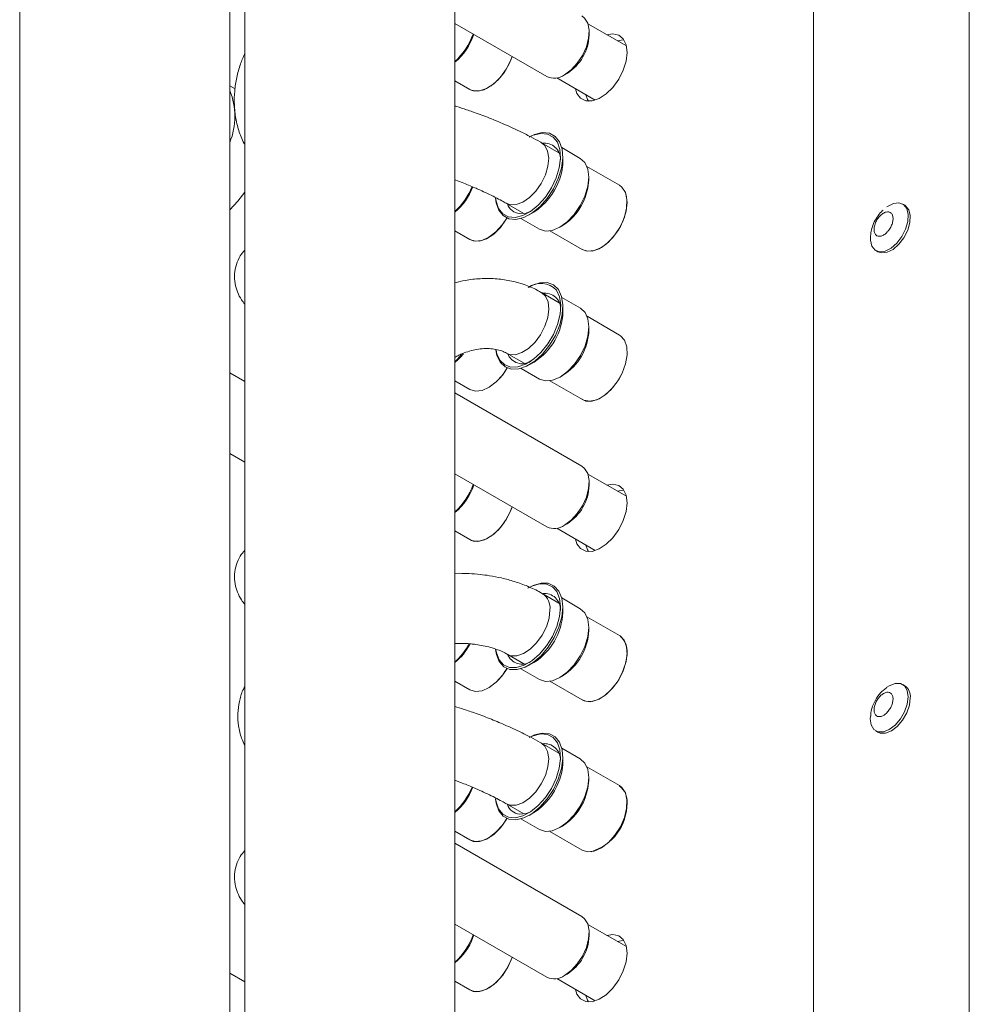
# Model space of a CAD drawing. Units: millimetres. Extents: x 276 to 9625, y -7429 to -743.
# Drawn here: x 3776 to 3841, y -1200 to -1133 of the extents above; entities that cross this region are included whole.
import ezdxf

# ---------------------------------------------------------------- set-up
doc = ezdxf.new("R2010")
doc.units = ezdxf.units.MM
doc.layers.add('Flowair1', color=7, linetype='Continuous')

msp = doc.modelspace()

# ---------------------------------------------------------------- linework, layer by layer
at = {"layer": 'Flowair1', "linetype": 'Continuous', "lineweight": 15}
for p, q in [((3841.073, -1076.969), (3841.073, -1343.162)), ((3790.769, -1325.055), (3790.769, -1091.524)), ((3776.482, -1103.329), (3776.482, -1319.425)), ((3830.467, -1315.603), (3830.467, -1112.249)), ((3791.791, -1122.289), (3791.791, -1329.48)), ((3806.078, -1348.879), (3806.078, -1122.289)), ((3806.078, -1133.653), (3812.341, -1137.269)), ((3817.745, -1135.186), (3815.131, -1133.677)), ((3815.215, -1134.444), (3815.215, -1134.235)), ((3813.007, -1137.357), (3815.635, -1138.874)), ((3813.532, -1137.151), (3813.713, -1137.046)), ((3791.131, -1138.094), (3790.769, -1137.886)), ((3806.078, -1137.564), (3807.091, -1138.149)), ((3813.161, -1142.45), (3811.969, -1141.762)), ((3814.613, -1142.826), (3813.351, -1142.098)), ((3813.421, -1143.079), (3813.421, -1142.707)), ((3817.272, -1144.65), (3815.064, -1143.375)), ((3815.189, -1144.304), (3815.189, -1144.099)), ((3806.078, -1144.29), (3806.581, -1144.476)), ((3809.588, -1145.886), (3810.78, -1146.574)), ((3836.683, -1146.019), (3836.541, -1145.938)), ((3811.132, -1146.671), (3811.455, -1146.485)), ((3810.57, -1146.915), (3811.832, -1147.644)), ((3813.222, -1147.506), (3813.399, -1147.404)), ((3806.078, -1147.754), (3807.091, -1148.338)), ((3812.533, -1147.76), (3814.741, -1149.034)), ((3834.716, -1149.099), (3834.858, -1149.18)), ((3812.249, -1152.199), (3811.981, -1151.951)), ((3813.174, -1152.64), (3811.982, -1151.952)), ((3814.626, -1153.016), (3813.364, -1152.288)), ((3813.434, -1153.269), (3813.434, -1152.897)), ((3817.286, -1154.84), (3815.077, -1153.565)), ((3815.202, -1154.494), (3815.202, -1154.29)), ((3809.601, -1156.076), (3810.793, -1156.764)), ((3811.146, -1156.861), (3811.468, -1156.675)), ((3791.791, -1157.995), (3790.769, -1157.405)), ((3810.583, -1157.105), (3811.845, -1157.834)), ((3806.078, -1157.954), (3807.104, -1158.546)), ((3812.546, -1157.95), (3814.754, -1159.225)), ((3813.236, -1157.696), (3813.413, -1157.594)), ((3814.722, -1163.765), (3806.078, -1158.775)), ((3790.769, -1162.905), (3791.791, -1163.494)), ((3806.078, -1164.274), (3812.341, -1167.889)), ((3817.745, -1165.806), (3815.131, -1164.297)), ((3815.215, -1165.064), (3815.215, -1164.855)), ((3806.078, -1168.161), (3807.104, -1168.753)), ((3813.007, -1167.978), (3815.635, -1169.495)), ((3813.532, -1167.771), (3813.713, -1167.667)), ((3806.377, -1171.04), (3806.078, -1171.054)), ((3813.161, -1173.07), (3812.057, -1172.433)), ((3814.613, -1173.446), (3813.351, -1172.718)), ((3813.421, -1173.699), (3813.421, -1173.327)), ((3817.272, -1175.27), (3815.064, -1173.996)), ((3815.189, -1174.924), (3815.189, -1174.72)), ((3809.676, -1176.558), (3810.78, -1177.195)), ((3810.57, -1177.535), (3811.832, -1178.264)), ((3811.132, -1177.292), (3811.455, -1177.105)), ((3813.222, -1178.126), (3813.399, -1178.024)), ((3806.078, -1178.368), (3807.104, -1178.96)), ((3812.533, -1178.38), (3814.741, -1179.655)), ((3836.683, -1178.681), (3836.541, -1178.599)), ((3834.716, -1181.76), (3834.858, -1181.842)), ((3813.161, -1183.277), (3811.969, -1182.589)), ((3814.613, -1183.653), (3813.351, -1182.925)), ((3813.421, -1183.906), (3813.421, -1183.534)), ((3817.272, -1185.477), (3815.064, -1184.202)), ((3815.189, -1185.131), (3815.189, -1184.927)), ((3806.078, -1185.117), (3806.581, -1185.303)), ((3809.588, -1186.713), (3810.78, -1187.401)), ((3811.132, -1187.498), (3811.455, -1187.312)), ((3810.57, -1187.742), (3811.832, -1188.471)), ((3813.222, -1188.333), (3813.399, -1188.231)), ((3806.078, -1188.581), (3807.091, -1189.165)), ((3812.533, -1188.587), (3814.741, -1189.861)), ((3814.722, -1194.385), (3806.078, -1189.395)), ((3806.078, -1194.894), (3812.341, -1198.51)), ((3817.745, -1196.426), (3815.131, -1194.917)), ((3807.313, -1195.812), (3807.375, -1195.642)), ((3815.215, -1195.685), (3815.215, -1195.475)), ((3791.791, -1198.822), (3790.769, -1198.233)), ((3813.532, -1198.392), (3813.713, -1198.287)), ((3806.078, -1198.781), (3807.104, -1199.373)), ((3813.007, -1198.598), (3815.635, -1200.115))]:
    msp.add_line(p, q, dxfattribs=at)
at = {"layer": 'Flowair1', "linetype": 'Continuous', "lineweight": 15, "flags": 128}
for points in [[(3813.532, -1137.151), (3813.986, -1136.817), (3814.407, -1136.363), (3814.762, -1135.824), (3815.027, -1135.238), (3815.18, -1134.651), (3815.212, -1134.104), (3815.118, -1133.64), (3814.907, -1133.291), (3814.722, -1133.145)], [(3816.419, -1134.42), (3816.833, -1134.357), (3817.228, -1134.451), (3817.533, -1134.709), (3817.726, -1135.11), (3817.792, -1135.625)], [(3817.574, -1134.767), (3817.54, -1134.766), (3817.126, -1134.828)], [(3807.091, -1138.149), (3807.194, -1138.2), (3807.605, -1138.267), (3808.071, -1138.162), (3808.558, -1137.894), (3809.031, -1137.483), (3809.453, -1136.958), (3809.794, -1136.359), (3809.976, -1135.904)], [(3809.972, -1135.901), (3809.879, -1136.156), (3809.574, -1136.766), (3809.178, -1137.316), (3808.722, -1137.766), (3808.24, -1138.083), (3807.766, -1138.243), (3807.336, -1138.234), (3807.148, -1138.165)], [(3817.792, -1135.625), (3817.726, -1136.217), (3817.533, -1136.84), (3817.228, -1137.45), (3816.833, -1138), (3816.377, -1138.451), (3815.894, -1138.768), (3815.42, -1138.927), (3814.991, -1138.918), (3814.637, -1138.741), (3814.386, -1138.409), (3814.28, -1138.093)], [(3814.987, -1138.501), (3815.093, -1138.817), (3815.164, -1138.943)], [(3808.849, -1145.542), (3808.888, -1145.849), (3809.063, -1146.353), (3809.357, -1146.722), (3809.755, -1146.935), (3810.232, -1146.978), (3810.762, -1146.85), (3811.314, -1146.558), (3811.855, -1146.119), (3812.353, -1145.559), (3812.781, -1144.909), (3813.113, -1144.208), (3813.33, -1143.497), (3813.419, -1142.817), (3813.375, -1142.207), (3813.201, -1141.703), (3812.906, -1141.334), (3812.509, -1141.122), (3812.031, -1141.078), (3811.501, -1141.206), (3811.131, -1141.385)], [(3811.256, -1141.323), (3811.414, -1141.255), (3811.927, -1141.131), (3812.389, -1141.173), (3812.773, -1141.379), (3813.058, -1141.736), (3813.227, -1142.223), (3813.269, -1142.813), (3813.183, -1143.471), (3812.973, -1144.159)], [(3812.236, -1143.957), (3812.409, -1143.366), (3812.462, -1142.81), (3812.389, -1142.329), (3812.198, -1141.959), (3811.967, -1141.761)], [(3811.832, -1147.644), (3812.237, -1147.769), (3812.711, -1147.723), (3813.22, -1147.507), (3813.729, -1147.136), (3814.204, -1146.636), (3814.611, -1146.04), (3814.924, -1145.39), (3815.121, -1144.728), (3815.189, -1144.102), (3815.122, -1143.552), (3814.926, -1143.118), (3814.614, -1142.827), (3814.613, -1142.826)], [(3809.583, -1145.883), (3809.838, -1145.98), (3810.249, -1145.975), (3810.7, -1145.812), (3811.157, -1145.5), (3811.585, -1145.065), (3811.954, -1144.537), (3812.236, -1143.957)], [(3812.973, -1144.159), (3812.652, -1144.837), (3812.238, -1145.465), (3811.756, -1146.007), (3811.233, -1146.432), (3810.699, -1146.714), (3810.187, -1146.838), (3809.725, -1146.796), (3809.34, -1146.591), (3809.055, -1146.234), (3808.887, -1145.746), (3808.855, -1145.53)], [(3814.741, -1149.034), (3815.11, -1149.149), (3815.561, -1149.101), (3816.045, -1148.886), (3816.527, -1148.52), (3816.97, -1148.029), (3817.341, -1147.45), (3817.613, -1146.825), (3817.766, -1146.203), (3817.789, -1145.627), (3817.68, -1145.142), (3817.446, -1144.783), (3817.272, -1144.65)], [(3814.948, -1145.478), (3815.132, -1144.85), (3815.189, -1144.304)], [(3791.791, -1145.132), (3791.315, -1145.745), (3790.769, -1146.319)], [(3817.722, -1145.302), (3817.726, -1145.316), (3817.792, -1145.832)], [(3817.792, -1145.832), (3817.726, -1146.423), (3817.533, -1147.047), (3817.228, -1147.657), (3816.833, -1148.207), (3816.377, -1148.658), (3815.894, -1148.974), (3815.42, -1149.134), (3814.991, -1149.125), (3814.759, -1149.034)], [(3835.47, -1146.131), (3835.508, -1146.104), (3835.911, -1145.901), (3836.286, -1145.856), (3836.597, -1145.974), (3836.813, -1146.243)], [(3836.683, -1146.019), (3836.739, -1146.056), (3836.955, -1146.325)], [(3811.242, -1146.426), (3810.927, -1146.543), (3810.478, -1146.586)], [(3836.813, -1146.243), (3836.914, -1146.637), (3836.888, -1147.117), (3836.739, -1147.637), (3836.482, -1148.144), (3836.14, -1148.591), (3835.749, -1148.932), (3835.346, -1149.135), (3834.971, -1149.18), (3834.66, -1149.062), (3834.444, -1148.793), (3834.344, -1148.399), (3834.346, -1148.091)], [(3836.955, -1146.325), (3837.055, -1146.719), (3837.029, -1147.199), (3836.881, -1147.718), (3836.623, -1148.226), (3836.282, -1148.672), (3835.891, -1149.014), (3835.488, -1149.217), (3835.113, -1149.262), (3834.858, -1149.18)], [(3809.624, -1146.887), (3809.574, -1146.972), (3809.178, -1147.523), (3808.722, -1147.973), (3808.24, -1148.29), (3807.766, -1148.45), (3807.336, -1148.441), (3807.054, -1148.317)], [(3807.091, -1148.338), (3807.46, -1148.453), (3807.911, -1148.405), (3808.395, -1148.19), (3808.877, -1147.824), (3809.319, -1147.333), (3809.618, -1146.885)], [(3809.164, -1156.686), (3809.496, -1157.003), (3809.924, -1157.159), (3810.423, -1157.144), (3810.963, -1156.958), (3811.515, -1156.614), (3812.045, -1156.13), (3812.522, -1155.535), (3812.92, -1154.863), (3813.214, -1154.154), (3813.389, -1153.449), (3813.432, -1152.789), (3813.343, -1152.211), (3813.126, -1151.75), (3812.795, -1151.433), (3812.367, -1151.277), (3811.868, -1151.293), (3811.327, -1151.478), (3811.145, -1151.575)], [(3812.987, -1151.788), (3813.196, -1152.234), (3813.282, -1152.792), (3813.24, -1153.431), (3813.072, -1154.113), (3812.787, -1154.799), (3812.402, -1155.448), (3811.94, -1156.024), (3811.428, -1156.492), (3810.894, -1156.825), (3810.371, -1157.004), (3809.889, -1157.019), (3809.475, -1156.869), (3809.154, -1156.562), (3808.944, -1156.116), (3808.886, -1155.855)], [(3809.6, -1156.075), (3809.791, -1156.156), (3810.194, -1156.177), (3810.64, -1156.038), (3811.098, -1155.749), (3811.534, -1155.331), (3811.914, -1154.816), (3812.211, -1154.241), (3812.403, -1153.649), (3812.475, -1153.085), (3812.423, -1152.589), (3812.249, -1152.199)], [(3811.845, -1157.834), (3811.846, -1157.834), (3812.254, -1157.959), (3812.728, -1157.912), (3813.237, -1157.695), (3813.746, -1157.323), (3814.22, -1156.822), (3814.628, -1156.225), (3814.94, -1155.575), (3815.136, -1154.913), (3815.202, -1154.287), (3815.135, -1153.739), (3814.938, -1153.305), (3814.626, -1153.016)], [(3814.754, -1159.225), (3814.86, -1159.276), (3815.271, -1159.342), (3815.738, -1159.236), (3816.225, -1158.967), (3816.697, -1158.555), (3817.119, -1158.029), (3817.459, -1157.43), (3817.693, -1156.801), (3817.803, -1156.189), (3817.78, -1155.64), (3817.627, -1155.194), (3817.354, -1154.884), (3817.286, -1154.84)], [(3806.078, -1156.661), (3806.096, -1156.645), (3806.559, -1156.158)], [(3808.873, -1155.852), (3808.947, -1156.225), (3809.164, -1156.686)], [(3807.104, -1158.546), (3807.476, -1158.661), (3807.928, -1158.612), (3808.412, -1158.396), (3808.893, -1158.028), (3809.336, -1157.537), (3809.639, -1157.078)], [(3817.362, -1157.624), (3817.228, -1157.864), (3816.833, -1158.414), (3816.377, -1158.864), (3815.894, -1159.181), (3815.42, -1159.341), (3814.991, -1159.332), (3814.646, -1159.162)], [(3813.532, -1167.771), (3813.986, -1167.437), (3814.407, -1166.983), (3814.762, -1166.444), (3815.027, -1165.859), (3815.18, -1165.271), (3815.212, -1164.725), (3815.118, -1164.26), (3814.907, -1163.912), (3814.722, -1163.765)], [(3816.419, -1165.04), (3816.833, -1164.978), (3817.228, -1165.072), (3817.533, -1165.329), (3817.726, -1165.73), (3817.792, -1166.245)], [(3817.574, -1165.387), (3817.54, -1165.386), (3817.126, -1165.448)], [(3809.972, -1166.522), (3809.879, -1166.776), (3809.574, -1167.386), (3809.178, -1167.936), (3808.722, -1168.386), (3808.24, -1168.703), (3807.766, -1168.863), (3807.336, -1168.854), (3807.01, -1168.699)], [(3807.104, -1168.753), (3807.21, -1168.805), (3807.621, -1168.871), (3808.088, -1168.765), (3808.575, -1168.496), (3809.047, -1168.083), (3809.469, -1167.558), (3809.809, -1166.958), (3809.982, -1166.528)], [(3817.792, -1166.245), (3817.726, -1166.837), (3817.533, -1167.461), (3817.228, -1168.07), (3816.833, -1168.621), (3816.377, -1169.071), (3815.894, -1169.388), (3815.42, -1169.548), (3814.991, -1169.539), (3814.637, -1169.361), (3814.386, -1169.029), (3814.28, -1168.713)], [(3814.987, -1169.121), (3815.093, -1169.437), (3815.164, -1169.563)], [(3808.855, -1176.233), (3808.909, -1176.564), (3809.105, -1177.047), (3809.418, -1177.39), (3809.831, -1177.575), (3810.32, -1177.589), (3810.856, -1177.432), (3811.408, -1177.113), (3811.944, -1176.651), (3812.432, -1176.073), (3812.845, -1175.412), (3813.159, -1174.707), (3813.354, -1173.998), (3813.421, -1173.327), (3813.354, -1172.733), (3813.159, -1172.25), (3812.845, -1171.906), (3812.432, -1171.722), (3811.944, -1171.708), (3811.408, -1171.865), (3811.131, -1172.005)], [(3811.056, -1172.049), (3811.324, -1171.913), (3811.842, -1171.761), (3812.315, -1171.775), (3812.714, -1171.953), (3813.017, -1172.285), (3813.207, -1172.752), (3813.271, -1173.327)], [(3813.271, -1173.327), (3813.207, -1173.976), (3813.017, -1174.662), (3812.714, -1175.344), (3812.315, -1175.983), (3811.842, -1176.542), (3811.324, -1176.989), (3810.79, -1177.297), (3810.272, -1177.449), (3809.799, -1177.435), (3809.399, -1177.257), (3809.096, -1176.925), (3808.907, -1176.458), (3808.867, -1176.246)], [(3809.673, -1176.556), (3809.896, -1176.644), (3810.303, -1176.653), (3810.752, -1176.502), (3811.209, -1176.201), (3811.641, -1175.775), (3812.016, -1175.253), (3812.305, -1174.675), (3812.488, -1174.084), (3812.551, -1173.523)], [(3811.832, -1178.264), (3812.239, -1178.389), (3812.713, -1178.343), (3813.222, -1178.126), (3813.731, -1177.755), (3814.205, -1177.254), (3814.613, -1176.658), (3814.925, -1176.007), (3815.122, -1175.346), (3815.189, -1174.72), (3815.122, -1174.171), (3814.925, -1173.736), (3814.613, -1173.446), (3814.613, -1173.446)], [(3814.741, -1179.655), (3814.877, -1179.718), (3815.293, -1179.77), (3815.763, -1179.651), (3816.25, -1179.369), (3816.72, -1178.947), (3817.136, -1178.414), (3817.469, -1177.81), (3817.693, -1177.181), (3817.792, -1176.573), (3817.759, -1176.03), (3817.596, -1175.594), (3817.315, -1175.297), (3817.272, -1175.27)], [(3817.792, -1176.452), (3817.726, -1177.044), (3817.533, -1177.668), (3817.228, -1178.277), (3816.833, -1178.828), (3816.377, -1179.278), (3815.894, -1179.595), (3815.42, -1179.754), (3814.991, -1179.745), (3814.759, -1179.654)], [(3807.104, -1178.96), (3807.476, -1179.074), (3807.928, -1179.026), (3808.412, -1178.809), (3808.893, -1178.442), (3809.336, -1177.95), (3809.629, -1177.51)], [(3835.469, -1178.793), (3835.629, -1178.69), (3836.028, -1178.532), (3836.387, -1178.536), (3836.673, -1178.701), (3836.856, -1179.011), (3836.919, -1179.435)], [(3836.919, -1179.435), (3836.856, -1179.932), (3836.673, -1180.453), (3836.387, -1180.947), (3836.028, -1181.367), (3835.629, -1181.67), (3835.23, -1181.827), (3834.87, -1181.823), (3834.585, -1181.658), (3834.401, -1181.349), (3834.338, -1180.925), (3834.346, -1180.753)], [(3837.061, -1179.516), (3836.998, -1180.013), (3836.814, -1180.535), (3836.529, -1181.029), (3836.169, -1181.448), (3835.77, -1181.752), (3835.371, -1181.909), (3835.012, -1181.905), (3834.858, -1181.842)], [(3808.849, -1186.369), (3808.888, -1186.676), (3809.063, -1187.18), (3809.357, -1187.549), (3809.755, -1187.762), (3810.232, -1187.805), (3810.762, -1187.677), (3811.314, -1187.385), (3811.855, -1186.946), (3812.353, -1186.386), (3812.781, -1185.736), (3813.113, -1185.035), (3813.33, -1184.324), (3813.419, -1183.644), (3813.375, -1183.034), (3813.201, -1182.53), (3812.906, -1182.161), (3812.509, -1181.949), (3812.031, -1181.905), (3811.501, -1182.033), (3811.131, -1182.212)], [(3811.256, -1182.15), (3811.414, -1182.082), (3811.927, -1181.958), (3812.389, -1182.001), (3812.773, -1182.206), (3813.058, -1182.563), (3813.227, -1183.05), (3813.269, -1183.64), (3813.183, -1184.298), (3812.973, -1184.986)], [(3812.236, -1184.784), (3812.409, -1184.193), (3812.462, -1183.637), (3812.389, -1183.156), (3812.198, -1182.786), (3811.967, -1182.588)], [(3811.832, -1188.471), (3812.237, -1188.596), (3812.711, -1188.55), (3813.22, -1188.334), (3813.729, -1187.963), (3814.204, -1187.463), (3814.611, -1186.867), (3814.924, -1186.217), (3815.121, -1185.556), (3815.189, -1184.929), (3815.122, -1184.379), (3814.926, -1183.945), (3814.614, -1183.654), (3814.613, -1183.653)], [(3809.583, -1186.71), (3809.838, -1186.807), (3810.249, -1186.803), (3810.7, -1186.639), (3811.157, -1186.327), (3811.585, -1185.892), (3811.954, -1185.364), (3812.236, -1184.784)], [(3812.973, -1184.986), (3812.652, -1185.664), (3812.238, -1186.292), (3811.756, -1186.834), (3811.233, -1187.259), (3810.699, -1187.541), (3810.187, -1187.665), (3809.725, -1187.623), (3809.34, -1187.418), (3809.055, -1187.061), (3808.887, -1186.573), (3808.855, -1186.357)], [(3814.741, -1189.861), (3815.11, -1189.976), (3815.561, -1189.928), (3816.045, -1189.713), (3816.527, -1189.347), (3816.97, -1188.856), (3817.341, -1188.277), (3817.613, -1187.653), (3817.766, -1187.03), (3817.789, -1186.454), (3817.68, -1185.969), (3817.446, -1185.61), (3817.272, -1185.477)], [(3814.948, -1186.305), (3815.132, -1185.677), (3815.189, -1185.131)], [(3811.242, -1187.253), (3810.927, -1187.37), (3810.478, -1187.414)], [(3809.624, -1187.714), (3809.574, -1187.799), (3809.178, -1188.35), (3808.722, -1188.8), (3808.24, -1189.117), (3807.766, -1189.277), (3807.336, -1189.268), (3807.054, -1189.144)], [(3807.091, -1189.165), (3807.46, -1189.28), (3807.911, -1189.232), (3808.395, -1189.017), (3808.877, -1188.651), (3809.319, -1188.16), (3809.618, -1187.712)], [(3813.532, -1198.392), (3813.986, -1198.057), (3814.407, -1197.604), (3814.762, -1197.064), (3815.027, -1196.479), (3815.18, -1195.891), (3815.212, -1195.345), (3815.118, -1194.88), (3814.907, -1194.532), (3814.722, -1194.385)], [(3816.419, -1195.66), (3816.833, -1195.598), (3817.228, -1195.692), (3817.533, -1195.949), (3817.726, -1196.35), (3817.792, -1196.866)], [(3817.574, -1196.007), (3817.54, -1196.006), (3817.126, -1196.069)], [(3817.792, -1196.866), (3817.726, -1197.457), (3817.533, -1198.081), (3817.228, -1198.691), (3816.833, -1199.241), (3816.377, -1199.691), (3815.894, -1200.008), (3815.42, -1200.168), (3814.991, -1200.159), (3814.637, -1199.982), (3814.386, -1199.649), (3814.28, -1199.333)], [(3809.972, -1197.142), (3809.879, -1197.396), (3809.574, -1198.006), (3809.178, -1198.557), (3808.722, -1199.007), (3808.24, -1199.324), (3807.766, -1199.483), (3807.336, -1199.474), (3807.01, -1199.319)], [(3807.104, -1199.373), (3807.476, -1199.488), (3807.928, -1199.439), (3808.412, -1199.223), (3808.893, -1198.855), (3809.336, -1198.364), (3809.707, -1197.784), (3809.978, -1197.16), (3809.982, -1197.148)], [(3814.987, -1199.741), (3815.093, -1200.058), (3815.164, -1200.183)]]:
    msp.add_lwpolyline(points, dxfattribs=at)
at = {"layer": 'Flowair1', "linetype": 'Continuous', "lineweight": 15}
for centre, radius, start, end in [((3802.979, -1132.847), 4.604, 312.30547, 340.65143), ((3803.432, -1133.106), 4.143, 309.69561, 341.82023), ((3812.028, -1134.339), 3.189, 301.88993, 358.10966), ((3812.835, -1136.19), 1.187, 245.38176, 305.92638), ((3786.513, -1139.978), 4.608, 337.48632, 22.51368), ((3812.18, -1142.879), 1.084, 357.59379, 97.37732), ((3809.97, -1143.044), 3.451, 337.41604, 359.41806), ((3803.024, -1143.069), 4.549, 312.16443, 338.33309), ((3803.461, -1143.317), 4.107, 309.58564, 339.30377), ((3809.153, -1142.891), 4.268, 302.64077, 339.73976), ((3810.574, -1145.629), 0.962, 198.09382, 264.27251), ((3811.319, -1144.145), 3.866, 302.55207, 339.82873), ((3811.938, -1152.728), 1.408, 41.85059, 128.03443), ((3812.194, -1153.068), 1.084, 357.57813, 97.38728), ((3809.218, -1153.106), 4.219, 302.22119, 357.78422), ((3811.402, -1154.366), 3.803, 301.92613, 358.07957), ((3803.822, -1153.865), 3.624, 308.49671, 321.65431), ((3810.668, -1155.72), 1.071, 201.81802, 303.22779), ((3806.011, -1155.033), 4.159, 316.20345, 330.57843), ((3803.039, -1163.481), 4.55, 311.91148, 340.55592), ((3803.489, -1163.739), 4.092, 309.25061, 341.72524), ((3812.028, -1164.959), 3.189, 301.88999, 358.10964), ((3812.835, -1166.811), 1.187, 245.38201, 305.92628), ((3812.18, -1173.498), 1.084, 357.56959, 96.60451), ((3811.371, -1173.401), 1.186, 354.05386, 54.75177), ((3809.205, -1173.536), 4.219, 302.22381, 357.78162), ((3811.362, -1174.781), 3.829, 302.13848, 357.86724), ((3816.514, -1176.329), 1.284, 354.50648, 50.0123), ((3803.587, -1174.036), 3.96, 308.98443, 332.88588), ((3803.121, -1173.763), 4.44, 311.7667, 332.03972), ((3810.655, -1176.15), 1.071, 201.48676, 303.23165), ((3806.011, -1175.447), 4.159, 316.20493, 330.29477), ((3836.18, -1179.411), 0.886, 353.19141, 55.49226), ((3812.18, -1183.706), 1.084, 357.58618, 97.37749), ((3809.97, -1183.871), 3.451, 337.41601, 359.41811), ((3803.019, -1183.892), 4.556, 312.18277, 338.31484), ((3803.461, -1184.144), 4.107, 309.58559, 339.30374), ((3809.153, -1183.718), 4.268, 302.64068, 339.73982), ((3816.546, -1186.53), 1.252, 354.07334, 54.62037), ((3811.319, -1184.972), 3.866, 302.55208, 339.82873), ((3810.574, -1186.456), 0.962, 198.09359, 264.27248), ((3814.359, -1186.686), 3.433, 287.00513, 0.45905), ((3803.038, -1194.101), 4.551, 311.91297, 340.55439), ((3803.538, -1194.397), 4.032, 309.05385, 339.45149), ((3812.028, -1195.579), 3.189, 301.88993, 358.10966), ((3812.835, -1197.431), 1.187, 245.38139, 305.92689)]:
    msp.add_arc(centre, radius, start, end, dxfattribs=at)
for points, knots in [([(3791.791, -1135.704), (3791.688, -1135.943), (3791.462, -1136.472), (3791.232, -1137.326), (3791.087, -1138.252), (3791.063, -1139.192), (3791.167, -1140.129), (3791.395, -1141.052), (3791.658, -1141.627), (3791.791, -1141.916)], [0, 0, 0, 0, 0.117024, 0.259001, 0.403422, 0.549842, 0.698067, 0.848156, 1, 1, 1, 1]), ([(3811.966, -1141.762), (3811.938, -1141.745), (3811.713, -1141.61), (3811.219, -1141.347), (3810.548, -1141.007), (3809.902, -1140.706), (3809.182, -1140.388), (3808.313, -1140.033), (3807.486, -1139.727), (3806.787, -1139.49), (3806.383, -1139.357), (3806.122, -1139.281), (3806.078, -1139.268)], [0, 0, 0, 0, 0.017566, 0.1422587, 0.2800698, 0.3826069, 0.4743337, 0.6404142, 0.8043232, 0.8699312, 0.978001, 1, 1, 1, 1]), ([(3806.581, -1144.476), (3806.869, -1144.591), (3807.272, -1144.752), (3807.843, -1145.003), (3808.306, -1145.215), (3808.815, -1145.466), (3809.248, -1145.692), (3809.486, -1145.83), (3809.582, -1145.885)], [0, 0, 0, 0, 0.258552, 0.362051, 0.531296, 0.702163, 0.879585, 1, 1, 1, 1]), ([(3835.213, -1146.344), (3835.172, -1146.381), (3835.015, -1146.523), (3834.778, -1146.825), (3834.536, -1147.274), (3834.386, -1147.706), (3834.369, -1147.989), (3834.363, -1148.087)], [0, 0, 0, 0, 0.082696, 0.320285, 0.573919, 0.851367, 1, 1, 1, 1]), ([(3834.984, -1146.757), (3835.053, -1146.692), (3835.192, -1146.56), (3835.414, -1146.462), (3835.613, -1146.453), (3835.772, -1146.54), (3835.87, -1146.712), (3835.897, -1146.949), (3835.85, -1147.225), (3835.734, -1147.509), (3835.602, -1147.71), (3835.452, -1147.882), (3835.286, -1148.025), (3835.066, -1148.126), (3834.866, -1148.134), (3834.708, -1148.047), (3834.61, -1147.876), (3834.583, -1147.638), (3834.63, -1147.362), (3834.746, -1147.078), (3834.878, -1146.876), (3834.964, -1146.78), (3834.984, -1146.757)], [0, 0, 0, 0, 0.053684, 0.107364, 0.161058, 0.214741, 0.268429, 0.322114, 0.375799, 0.429488, 0.483169, 0.499991, 0.553685, 0.607365, 0.66105, 0.714741, 0.768428, 0.822113, 0.875798, 0.929487, 0.983168, 1, 1, 1, 1]), ([(3791.791, -1149.068), (3791.683, -1149.194), (3791.439, -1149.48), (3791.194, -1150.038), (3791.068, -1150.689), (3791.109, -1151.34), (3791.289, -1151.938), (3791.524, -1152.404), (3791.714, -1152.641), (3791.791, -1152.736)], [0, 0, 0, 0, 0.118036, 0.2662206, 0.419137, 0.5797242, 0.7295768, 0.8905104, 1, 1, 1, 1]), ([(3811.974, -1151.965), (3811.878, -1151.905), (3811.508, -1151.673), (3810.788, -1151.39), (3809.831, -1151.125), (3808.828, -1150.993), (3807.809, -1150.99), (3806.886, -1151.084), (3806.314, -1151.225), (3806.078, -1151.284)], [0, 0, 0, 0, 0.057872, 0.222596, 0.38844, 0.554857, 0.720846, 0.884787, 1, 1, 1, 1]), ([(3806.078, -1156.359), (3806.12, -1156.333), (3806.252, -1156.251), (3806.547, -1156.122), (3806.959, -1155.962), (3807.448, -1155.835), (3807.942, -1155.761), (3808.429, -1155.751), (3808.883, -1155.805), (3809.288, -1155.915), (3809.497, -1156.024), (3809.6, -1156.079)], [0, 0, 0, 0, 0.0324888, 0.1013204, 0.2150539, 0.3320332, 0.4566438, 0.5862258, 0.7206531, 0.8610573, 1, 1, 1, 1]), ([(3791.791, -1169.482), (3791.683, -1169.608), (3791.439, -1169.893), (3791.194, -1170.452), (3791.068, -1171.102), (3791.109, -1171.753), (3791.289, -1172.351), (3791.524, -1172.818), (3791.714, -1173.054), (3791.791, -1173.15)], [0, 0, 0, 0, 0.118036, 0.266221, 0.419137, 0.579724, 0.729577, 0.89051, 1, 1, 1, 1]), ([(3812.051, -1172.439), (3812.001, -1172.407), (3811.688, -1172.207), (3811.048, -1171.922), (3810.163, -1171.592), (3809.292, -1171.358), (3808.508, -1171.206), (3807.77, -1171.108), (3807.078, -1171.051), (3806.602, -1171.044), (3806.377, -1171.04)], [0, 0, 0, 0, 0.032639, 0.204703, 0.370311, 0.524266, 0.661181, 0.767905, 0.890536, 1, 1, 1, 1]), ([(3806.078, -1175.809), (3806.178, -1175.806), (3806.547, -1175.796), (3807.029, -1175.821), (3807.575, -1175.884), (3808.025, -1175.96), (3808.523, -1176.08), (3808.989, -1176.232), (3809.384, -1176.397), (3809.583, -1176.509), (3809.67, -1176.559)], [0, 0, 0, 0, 0.071901, 0.266791, 0.346607, 0.477231, 0.610202, 0.749494, 0.890779, 1, 1, 1, 1]), ([(3791.791, -1178.748), (3791.747, -1178.829), (3791.577, -1179.148), (3791.405, -1179.764), (3791.292, -1180.58), (3791.346, -1181.425), (3791.512, -1182.157), (3791.715, -1182.575), (3791.791, -1182.731)], [0, 0, 0, 0, 0.066613, 0.262358, 0.460064, 0.662926, 0.874788, 1, 1, 1, 1]), ([(3835.465, -1178.812), (3835.388, -1178.865), (3835.152, -1179.027), (3834.829, -1179.404), (3834.533, -1179.931), (3834.372, -1180.398), (3834.365, -1180.679), (3834.364, -1180.75)], [0, 0, 0, 0, 0.121204, 0.371608, 0.635595, 0.908598, 1, 1, 1, 1]), ([(3835.24, -1179.21), (3835.312, -1179.176), (3835.458, -1179.109), (3835.651, -1179.126), (3835.797, -1179.231), (3835.881, -1179.418), (3835.893, -1179.666), (3835.831, -1179.947), (3835.702, -1180.228), (3835.522, -1180.479), (3835.357, -1180.627), (3835.19, -1180.733), (3835.022, -1180.798), (3834.829, -1180.785), (3834.682, -1180.68), (3834.598, -1180.492), (3834.587, -1180.244), (3834.649, -1179.964), (3834.777, -1179.682), (3834.958, -1179.432), (3835.122, -1179.282), (3835.217, -1179.224), (3835.24, -1179.21)], [0, 0, 0, 0, 0.053692, 0.107378, 0.161064, 0.214749, 0.268435, 0.322122, 0.375805, 0.429496, 0.483176, 0.500003, 0.553685, 0.60737, 0.661057, 0.714746, 0.768432, 0.822118, 0.875802, 0.929493, 0.983172, 1, 1, 1, 1]), ([(3811.966, -1182.589), (3811.938, -1182.572), (3811.713, -1182.437), (3811.219, -1182.174), (3810.548, -1181.834), (3809.902, -1181.533), (3809.182, -1181.215), (3808.313, -1180.86), (3807.486, -1180.554), (3806.787, -1180.317), (3806.383, -1180.184), (3806.122, -1180.108), (3806.078, -1180.095)], [0, 0, 0, 0, 0.017566, 0.142259, 0.28007, 0.382607, 0.474334, 0.640414, 0.804323, 0.869931, 0.978001, 1, 1, 1, 1]), ([(3806.581, -1185.303), (3806.869, -1185.418), (3807.272, -1185.579), (3807.843, -1185.83), (3808.306, -1186.042), (3808.815, -1186.293), (3809.248, -1186.519), (3809.486, -1186.657), (3809.582, -1186.713)], [0, 0, 0, 0, 0.258552, 0.362051, 0.531297, 0.702163, 0.879585, 1, 1, 1, 1]), ([(3791.791, -1189.895), (3791.683, -1190.022), (3791.439, -1190.307), (3791.194, -1190.865), (3791.068, -1191.516), (3791.109, -1192.167), (3791.289, -1192.765), (3791.524, -1193.231), (3791.714, -1193.468), (3791.791, -1193.563)], [0, 0, 0, 0, 0.118036, 0.26622, 0.419137, 0.579724, 0.729577, 0.89051, 1, 1, 1, 1])]:
    msp.add_open_spline(points, degree=3, knots=knots, dxfattribs=at)

doc.saveas('drawing.dxf')
